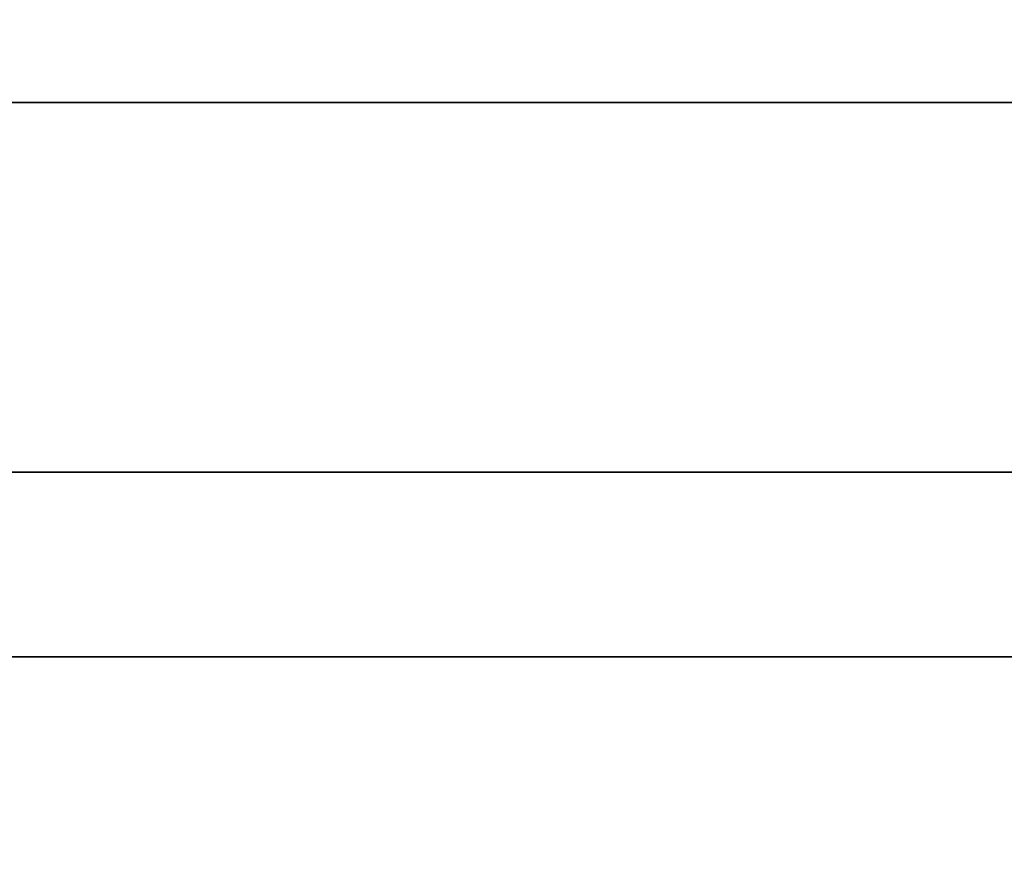
# Model space of a CAD drawing. Units: millimetres. Extents: x -242 to 153, y -849 to -454.
# Drawn here: x -127 to -125, y -458 to -456 of the extents above; entities that cross this region are included whole.
import ezdxf

# ---------------------------------------------------------------- set-up
doc = ezdxf.new("R2010")
doc.units = ezdxf.units.MM
doc.header["$MEASUREMENT"] = 0
doc.layers.get('0').update_dxf_attribs({"color": 8, "linetype": 'CONTINUOUS'})

# ---------------------------------------------------------------- blocks, each defined once
blk = doc.blocks.new('sgBrepBlock__283353552')
at = {"color": 0}
blk.add_polyline3d([(-105.7961, 392, 130.4878), (-107.306, 392, 133.5201), (-108.9997, 392, 136.4538), (-110.8709, 392, 139.2776), (-112.9123, 392, 141.9808), (-115.1162, 392, 144.5533), (-117.4743, 392, 146.9852), (-119.9777, 392, 149.2673), (-122.6168, 392, 151.3909), (-125.3816, 392, 153.3481), (-128.2617, 392, 155.1314), (-131.2461, 392, 156.734), (-134.3235, 392, 158.1498), (-137.4822, 392, 159.3735), (-140.7102, 392, 160.4004), (-143.9954, 392, 161.2267), (-147.3251, 392, 161.8491), (-150.6869, 392, 162.2654), (-154.068, 392, 162.4739), (-157.4554, 392, 162.4739)], dxfattribs=at)
for points in [[(-100.7617, 393.125, 107.5), (-100.866, 393.125, 110.8858), (-101.1786, 393.125, 114.2589), (-101.6982, 393.125, 117.6062), (-102.4229, 393.125, 120.9153), (-103.3499, 393.125, 124.1734), (-104.4757, 393.125, 127.3683), (-105.7961, 393.125, 130.4878), (-107.306, 393.125, 133.5201), (-108.9997, 393.125, 136.4538), (-110.8709, 393.125, 139.2776), (-112.9123, 393.125, 141.9808), (-115.1162, 393.125, 144.5533), (-117.4743, 393.125, 146.9852), (-119.9777, 393.125, 149.2673), (-122.6168, 393.125, 151.3909), (-125.3816, 393.125, 153.3481), (-128.2617, 393.125, 155.1314), (-131.2461, 393.125, 156.734), (-134.3235, 393.125, 158.1498), (-137.4822, 393.125, 159.3735), (-140.7102, 393.125, 160.4004), (-143.9954, 393.125, 161.2267), (-147.3251, 393.125, 161.8491), (-150.6869, 393.125, 162.2654), (-154.068, 393.125, 162.4739), (-157.4554, 393.125, 162.4739), (-160.8365, 393.125, 162.2654), (-164.1982, 393.125, 161.8491), (-167.528, 393.125, 161.2267), (-170.8132, 393.125, 160.4004), (-174.0412, 393.125, 159.3735), (-177.1999, 393.125, 158.1498), (-180.2773, 393.125, 156.734), (-183.2617, 393.125, 155.1314), (-186.1418, 393.125, 153.3481), (-188.9066, 393.125, 151.3909), (-191.5457, 393.125, 149.2673), (-194.0491, 393.125, 146.9852), (-196.4072, 393.125, 144.5533), (-198.6111, 393.125, 141.9808), (-200.6525, 393.125, 139.2776), (-202.5236, 393.125, 136.4538), (-204.2174, 393.125, 133.5201), (-205.7273, 393.125, 130.4878), (-207.0477, 393.125, 127.3683), (-208.1735, 393.125, 124.1734), (-209.1005, 393.125, 120.9153), (-209.8252, 393.125, 117.6062), (-210.3448, 393.125, 114.2589), (-210.7617, 393.125, 107.5)], [(-100.7617, 392.375, 107.5), (-100.866, 392.375, 110.8858), (-101.1786, 392.375, 114.2589), (-101.6982, 392.375, 117.6062), (-102.4229, 392.375, 120.9153), (-103.3499, 392.375, 124.1734), (-104.4757, 392.375, 127.3683), (-105.7961, 392.375, 130.4878), (-107.306, 392.375, 133.5201), (-108.9997, 392.375, 136.4538), (-110.8709, 392.375, 139.2776), (-112.9123, 392.375, 141.9808), (-115.1162, 392.375, 144.5533), (-117.4743, 392.375, 146.9852), (-119.9777, 392.375, 149.2673), (-122.6168, 392.375, 151.3909), (-125.3816, 392.375, 153.3481), (-128.2617, 392.375, 155.1314), (-131.2461, 392.375, 156.734), (-134.3235, 392.375, 158.1498), (-137.4822, 392.375, 159.3735), (-140.7102, 392.375, 160.4004), (-143.9954, 392.375, 161.2267), (-147.3251, 392.375, 161.8491), (-150.6869, 392.375, 162.2654), (-154.068, 392.375, 162.4739), (-157.4554, 392.375, 162.4739), (-160.8365, 392.375, 162.2654), (-164.1982, 392.375, 161.8491), (-167.528, 392.375, 161.2267), (-170.8132, 392.375, 160.4004), (-174.0412, 392.375, 159.3735), (-177.1999, 392.375, 158.1498), (-180.2773, 392.375, 156.734), (-183.2617, 392.375, 155.1314), (-186.1418, 392.375, 153.3481), (-188.9066, 392.375, 151.3909), (-191.5457, 392.375, 149.2673), (-194.0491, 392.375, 146.9852), (-196.4072, 392.375, 144.5533), (-198.6111, 392.375, 141.9808), (-200.6525, 392.375, 139.2776), (-202.5236, 392.375, 136.4538), (-204.2174, 392.375, 133.5201), (-205.7273, 392.375, 130.4878), (-207.0477, 392.375, 127.3683), (-208.1735, 392.375, 124.1734), (-209.1005, 392.375, 120.9153), (-209.8252, 392.375, 117.6062), (-210.3448, 392.375, 114.2589), (-210.7617, 392.375, 107.5)]]:
    blk.add_spline(points, degree=3, dxfattribs=at)
at = {"color": 0, "invisible_edges": 15}
for points in [[(-115.1162, 392, 144.5533), (-115.1162, 395, 144.5533), (-122.6168, 395, 151.3909)], [(-122.6168, 392, 151.3909), (-115.1162, 392, 144.5533), (-122.6168, 395, 151.3909)]]:
    blk.add_3dface(points, dxfattribs=at)
blk = doc.blocks.new('sgBrepBlock__283353904')
at = {"color": 0}
blk.add_polyline3d([(-103.7122, 392, 168.2524), (-107.5509, 392, 171.3414), (-111.5725, 392, 174.1882), (-115.7617, 392, 176.782), (-120.1026, 392, 179.1131), (-124.5788, 392, 181.1724), (-129.1733, 392, 182.9524), (-133.8687, 392, 184.4461), (-138.647, 392, 185.6479), (-143.4904, 392, 186.5532), (-148.3802, 392, 187.1587), (-153.2981, 392, 187.4621), (-158.2253, 392, 187.4621)], dxfattribs=at)
at = {"color": 0, "invisible_edges": 15}
for points in [[(-133.8687, 381, 184.4461), (-120.1026, 392, 179.1131), (-133.8687, 392, 184.4461)], [(-133.8687, 381, 184.4461), (-120.1026, 381, 179.1131), (-120.1026, 392, 179.1131)], [(-120.1026, 381, 179.1131), (-107.5509, 392, 171.3414), (-120.1026, 392, 179.1131)], [(-120.1026, 381, 179.1131), (-107.5509, 381, 171.3414), (-107.5509, 392, 171.3414)]]:
    blk.add_3dface(points, dxfattribs=at)
blk = doc.blocks.new('sgBrepBlock__283365696')
at = {"color": 0}
for points in [[(-103.7122, 392, 168.2524), (-107.5509, 392, 171.3414), (-111.5725, 392, 174.1882), (-115.7617, 392, 176.782), (-120.1026, 392, 179.1131), (-124.5788, 392, 181.1724), (-129.1733, 392, 182.9524), (-133.8687, 392, 184.4461), (-138.647, 392, 185.6479), (-143.4904, 392, 186.5532), (-148.3802, 392, 187.1587), (-153.2981, 392, 187.4621), (-158.2253, 392, 187.4621)], [(-158.2253, 392, 27.5379), (-153.2981, 392, 27.5379), (-148.3802, 392, 27.8413), (-143.4904, 392, 28.4468), (-138.647, 392, 29.3521), (-133.8687, 392, 30.5539), (-129.1733, 392, 32.0476), (-124.5788, 392, 33.8276), (-120.1026, 392, 35.8869), (-115.7617, 392, 38.218), (-111.5725, 392, 40.8118), (-107.5509, 392, 43.6586), (-103.7122, 392, 46.7476)], [(-105.7961, 392, 130.4878), (-107.306, 392, 133.5201), (-108.9997, 392, 136.4538), (-110.8709, 392, 139.2776), (-112.9123, 392, 141.9808), (-115.1162, 392, 144.5533), (-117.4743, 392, 146.9852), (-119.9777, 392, 149.2673), (-122.6168, 392, 151.3909), (-125.3816, 392, 153.3481), (-128.2617, 392, 155.1314), (-131.2461, 392, 156.734), (-134.3235, 392, 158.1498), (-137.4822, 392, 159.3735), (-140.7102, 392, 160.4004), (-143.9954, 392, 161.2267), (-147.3251, 392, 161.8491), (-150.6869, 392, 162.2654), (-154.068, 392, 162.4739), (-157.4554, 392, 162.4739)], [(-157.4554, 392, 52.5261), (-154.068, 392, 52.5261), (-150.6869, 392, 52.7346), (-147.3251, 392, 53.1509), (-143.9954, 392, 53.7733), (-140.7102, 392, 54.5996), (-137.4822, 392, 55.6265), (-134.3235, 392, 56.8502), (-131.2461, 392, 58.266), (-128.2617, 392, 59.8686), (-125.3816, 392, 61.6519), (-122.6168, 392, 63.6091), (-119.9777, 392, 65.7327), (-117.4743, 392, 68.0148), (-115.1162, 392, 70.4467), (-112.9123, 392, 73.0192), (-110.8709, 392, 75.7224), (-108.9997, 392, 78.5462), (-107.306, 392, 81.4799), (-105.7961, 392, 84.5122)]]:
    blk.add_polyline3d(points, dxfattribs=at)
at = {"color": 0, "invisible_edges": 15}
for points in [[(-120.1026, 392, 179.1131), (-133.8687, 392, 184.4461), (-131.2461, 392, 156.734)], [(-131.2461, 392, 58.266), (-133.8687, 392, 30.5539), (-120.1026, 392, 35.8869)], [(-116.3271, 392, 155.9906), (-131.2461, 392, 156.734), (-122.6168, 392, 151.3909)], [(-115.7513, 392, 157.147), (-131.2461, 392, 156.734), (-116.3271, 392, 155.9906)], [(-114.9728, 392, 158.1778), (-131.2461, 392, 156.734), (-115.7513, 392, 157.147)], [(-120.1026, 392, 179.1131), (-131.2461, 392, 156.734), (-114.9728, 392, 158.1778)], [(-114.9728, 392, 56.8222), (-131.2461, 392, 58.266), (-120.1026, 392, 35.8869)], [(-115.7513, 392, 57.853), (-131.2461, 392, 58.266), (-114.9728, 392, 56.8222)], [(-116.3271, 392, 59.0094), (-131.2461, 392, 58.266), (-115.7513, 392, 57.853)], [(-116.3271, 392, 59.0094), (-122.6168, 392, 63.6091), (-131.2461, 392, 58.266)], [(-115.7513, 392, 149.7769), (-122.6168, 392, 151.3909), (-115.1162, 392, 144.5533)], [(-116.3271, 392, 150.9332), (-122.6168, 392, 151.3909), (-115.7513, 392, 149.7769)], [(-116.6806, 392, 152.1757), (-122.6168, 392, 151.3909), (-116.3271, 392, 150.9332)], [(-116.7997, 392, 153.4619), (-122.6168, 392, 151.3909), (-116.6806, 392, 152.1757)], [(-116.6806, 392, 154.7482), (-122.6168, 392, 151.3909), (-116.7997, 392, 153.4619)], [(-116.3271, 392, 155.9906), (-122.6168, 392, 151.3909), (-116.6806, 392, 154.7482)], [(-116.6806, 392, 60.2518), (-122.6168, 392, 63.6091), (-116.3271, 392, 59.0094)], [(-116.7997, 392, 61.5381), (-122.6168, 392, 63.6091), (-116.6806, 392, 60.2518)], [(-116.6806, 392, 62.8243), (-122.6168, 392, 63.6091), (-116.7997, 392, 61.5381)], [(-116.3271, 392, 64.0668), (-122.6168, 392, 63.6091), (-116.6806, 392, 62.8243)], [(-115.7513, 392, 65.2231), (-122.6168, 392, 63.6091), (-116.3271, 392, 64.0668)], [(-115.1162, 392, 70.4467), (-122.6168, 392, 63.6091), (-115.7513, 392, 65.2231)], [(-120.1026, 392, 179.1131), (-114.0182, 392, 159.0481), (-112.9199, 392, 159.7281)], [(-120.1026, 392, 179.1131), (-114.9728, 392, 158.1778), (-114.0182, 392, 159.0481)], [(-107.5509, 392, 171.3414), (-120.1026, 392, 179.1131), (-112.9199, 392, 159.7281)], [(-114.0182, 392, 55.9519), (-114.9728, 392, 56.8222), (-120.1026, 392, 35.8869)], [(-112.9199, 392, 55.2719), (-120.1026, 392, 35.8869), (-107.5509, 392, 43.6586)], [(-112.9199, 392, 55.2719), (-114.0182, 392, 55.9519), (-120.1026, 392, 35.8869)]]:
    blk.add_3dface(points, dxfattribs=at)
blk = doc.blocks.new('sgBrepBlock__283367280')
at = {"color": 0}
blk.add_polyline3d([(-158.2253, 392, 27.5379), (-153.2981, 392, 27.5379), (-148.3802, 392, 27.8413), (-143.4904, 392, 28.4468), (-138.647, 392, 29.3521), (-133.8687, 392, 30.5539), (-129.1733, 392, 32.0476), (-124.5788, 392, 33.8276), (-120.1026, 392, 35.8869), (-115.7617, 392, 38.218), (-111.5725, 392, 40.8118), (-107.5509, 392, 43.6586), (-103.7122, 392, 46.7476)], dxfattribs=at)
at = {"color": 0, "invisible_edges": 15}
for points in [[(-133.8687, 381, 30.5539), (-133.8687, 392, 30.5539), (-120.1026, 392, 35.8869)], [(-120.1026, 381, 35.8869), (-133.8687, 381, 30.5539), (-120.1026, 392, 35.8869)], [(-120.1026, 381, 35.8869), (-120.1026, 392, 35.8869), (-107.5509, 392, 43.6586)], [(-107.5509, 381, 43.6586), (-120.1026, 381, 35.8869), (-107.5509, 392, 43.6586)]]:
    blk.add_3dface(points, dxfattribs=at)
blk = doc.blocks.new('sgBrepBlock__283367456')
at = {"color": 0}
blk.add_polyline3d([(-157.4554, 392, 52.5261), (-154.068, 392, 52.5261), (-150.6869, 392, 52.7346), (-147.3251, 392, 53.1509), (-143.9954, 392, 53.7733), (-140.7102, 392, 54.5996), (-137.4822, 392, 55.6265), (-134.3235, 392, 56.8502), (-131.2461, 392, 58.266), (-128.2617, 392, 59.8686), (-125.3816, 392, 61.6519), (-122.6168, 392, 63.6091), (-119.9777, 392, 65.7327), (-117.4743, 392, 68.0148), (-115.1162, 392, 70.4467), (-112.9123, 392, 73.0192), (-110.8709, 392, 75.7224), (-108.9997, 392, 78.5462), (-107.306, 392, 81.4799), (-105.7961, 392, 84.5122)], dxfattribs=at)
for points in [[(-210.7617, 393.125, 107.5), (-210.6574, 393.125, 104.1142), (-210.3448, 393.125, 100.7411), (-209.8252, 393.125, 97.3938), (-209.1005, 393.125, 94.0847), (-208.1735, 393.125, 90.8266), (-207.0477, 393.125, 87.6317), (-205.7273, 393.125, 84.5122), (-204.2174, 393.125, 81.4799), (-202.5236, 393.125, 78.5462), (-200.6525, 393.125, 75.7224), (-198.6111, 393.125, 73.0192), (-196.4072, 393.125, 70.4467), (-194.0491, 393.125, 68.0148), (-191.5457, 393.125, 65.7327), (-188.9066, 393.125, 63.6091), (-186.1418, 393.125, 61.6519), (-183.2617, 393.125, 59.8686), (-180.2773, 393.125, 58.266), (-177.1999, 393.125, 56.8502), (-174.0412, 393.125, 55.6265), (-170.8132, 393.125, 54.5996), (-167.528, 393.125, 53.7733), (-164.1982, 393.125, 53.1509), (-160.8365, 393.125, 52.7346), (-157.4554, 393.125, 52.5261), (-154.068, 393.125, 52.5261), (-150.6869, 393.125, 52.7346), (-147.3251, 393.125, 53.1509), (-143.9954, 393.125, 53.7733), (-140.7102, 393.125, 54.5996), (-137.4822, 393.125, 55.6265), (-134.3235, 393.125, 56.8502), (-131.2461, 393.125, 58.266), (-128.2617, 393.125, 59.8686), (-125.3816, 393.125, 61.6519), (-122.6168, 393.125, 63.6091), (-119.9777, 393.125, 65.7327), (-117.4743, 393.125, 68.0148), (-115.1162, 393.125, 70.4467), (-112.9123, 393.125, 73.0192), (-110.8709, 393.125, 75.7224), (-108.9997, 393.125, 78.5462), (-107.306, 393.125, 81.4799), (-105.7961, 393.125, 84.5122), (-104.4757, 393.125, 87.6317), (-103.3499, 393.125, 90.8266), (-102.4229, 393.125, 94.0847), (-101.6982, 393.125, 97.3938), (-101.1786, 393.125, 100.7411), (-100.7617, 393.125, 107.5)], [(-210.7617, 392.375, 107.5), (-210.6574, 392.375, 104.1142), (-210.3448, 392.375, 100.7411), (-209.8252, 392.375, 97.3938), (-209.1005, 392.375, 94.0847), (-208.1735, 392.375, 90.8266), (-207.0477, 392.375, 87.6317), (-205.7273, 392.375, 84.5122), (-204.2174, 392.375, 81.4799), (-202.5236, 392.375, 78.5462), (-200.6525, 392.375, 75.7224), (-198.6111, 392.375, 73.0192), (-196.4072, 392.375, 70.4467), (-194.0491, 392.375, 68.0148), (-191.5457, 392.375, 65.7327), (-188.9066, 392.375, 63.6091), (-186.1418, 392.375, 61.6519), (-183.2617, 392.375, 59.8686), (-180.2773, 392.375, 58.266), (-177.1999, 392.375, 56.8502), (-174.0412, 392.375, 55.6265), (-170.8132, 392.375, 54.5996), (-167.528, 392.375, 53.7733), (-164.1982, 392.375, 53.1509), (-160.8365, 392.375, 52.7346), (-157.4554, 392.375, 52.5261), (-154.068, 392.375, 52.5261), (-150.6869, 392.375, 52.7346), (-147.3251, 392.375, 53.1509), (-143.9954, 392.375, 53.7733), (-140.7102, 392.375, 54.5996), (-137.4822, 392.375, 55.6265), (-134.3235, 392.375, 56.8502), (-131.2461, 392.375, 58.266), (-128.2617, 392.375, 59.8686), (-125.3816, 392.375, 61.6519), (-122.6168, 392.375, 63.6091), (-119.9777, 392.375, 65.7327), (-117.4743, 392.375, 68.0148), (-115.1162, 392.375, 70.4467), (-112.9123, 392.375, 73.0192), (-110.8709, 392.375, 75.7224), (-108.9997, 392.375, 78.5462), (-107.306, 392.375, 81.4799), (-105.7961, 392.375, 84.5122), (-104.4757, 392.375, 87.6317), (-103.3499, 392.375, 90.8266), (-102.4229, 392.375, 94.0847), (-101.6982, 392.375, 97.3938), (-101.1786, 392.375, 100.7411), (-100.7617, 392.375, 107.5)]]:
    blk.add_spline(points, degree=3, dxfattribs=at)
at = {"color": 0, "invisible_edges": 15}
for points in [[(-115.1162, 392, 70.4467), (-122.6168, 395, 63.6091), (-115.1162, 395, 70.4467)], [(-115.1162, 392, 70.4467), (-122.6168, 392, 63.6091), (-122.6168, 395, 63.6091)]]:
    blk.add_3dface(points, dxfattribs=at)
blk = doc.blocks.new('sgBrepBlock_bo_dn65_l+r_283357776')
at = {"color": 0}
for name in ['sgBrepBlock__283353552', 'sgBrepBlock__283367456', 'sgBrepBlock__283353904', 'sgBrepBlock__283365696', 'sgBrepBlock__283367280']:
    blk.add_blockref(name, (0, 0), dxfattribs=at)
blk = doc.blocks.new('sgBrepBlock__283371856')
at = {"color": 0}
blk.add_polyline3d([(-157.4554, 392, -52.5261), (-154.068, 392, -52.5261), (-150.6869, 392, -52.7346), (-147.3251, 392, -53.1509), (-143.9954, 392, -53.7733), (-140.7102, 392, -54.5996), (-137.4822, 392, -55.6265), (-134.3235, 392, -56.8502), (-131.2461, 392, -58.266), (-128.2617, 392, -59.8686), (-125.3816, 392, -61.6519), (-122.6168, 392, -63.6091), (-119.9777, 392, -65.7327), (-117.4743, 392, -68.0148), (-115.1162, 392, -70.4467), (-112.9123, 392, -73.0192), (-110.8709, 392, -75.7224), (-108.9997, 392, -78.5462), (-107.306, 392, -81.4799), (-105.7961, 392, -84.5122)], dxfattribs=at)
for points in [[(-100.7617, 393.125, -107.5), (-100.866, 393.125, -104.1142), (-101.1786, 393.125, -100.7411), (-101.6982, 393.125, -97.3938), (-102.4229, 393.125, -94.0847), (-103.3499, 393.125, -90.8266), (-104.4757, 393.125, -87.6317), (-105.7961, 393.125, -84.5122), (-107.306, 393.125, -81.4799), (-108.9997, 393.125, -78.5462), (-110.8709, 393.125, -75.7224), (-112.9123, 393.125, -73.0192), (-115.1162, 393.125, -70.4467), (-117.4743, 393.125, -68.0148), (-119.9777, 393.125, -65.7327), (-122.6168, 393.125, -63.6091), (-125.3816, 393.125, -61.6519), (-128.2617, 393.125, -59.8686), (-131.2461, 393.125, -58.266), (-134.3235, 393.125, -56.8502), (-137.4822, 393.125, -55.6265), (-140.7102, 393.125, -54.5996), (-143.9954, 393.125, -53.7733), (-147.3251, 393.125, -53.1509), (-150.6869, 393.125, -52.7346), (-154.068, 393.125, -52.5261), (-157.4554, 393.125, -52.5261), (-160.8365, 393.125, -52.7346), (-164.1982, 393.125, -53.1509), (-167.528, 393.125, -53.7733), (-170.8132, 393.125, -54.5996), (-174.0412, 393.125, -55.6265), (-177.1999, 393.125, -56.8502), (-180.2773, 393.125, -58.266), (-183.2617, 393.125, -59.8686), (-186.1418, 393.125, -61.6519), (-188.9066, 393.125, -63.6091), (-191.5457, 393.125, -65.7327), (-194.0491, 393.125, -68.0148), (-196.4072, 393.125, -70.4467), (-198.6111, 393.125, -73.0192), (-200.6525, 393.125, -75.7224), (-202.5236, 393.125, -78.5462), (-204.2174, 393.125, -81.4799), (-205.7273, 393.125, -84.5122), (-207.0477, 393.125, -87.6317), (-208.1735, 393.125, -90.8266), (-209.1005, 393.125, -94.0847), (-209.8252, 393.125, -97.3938), (-210.3448, 393.125, -100.7411), (-210.7617, 393.125, -107.5)], [(-100.7617, 392.375, -107.5), (-100.866, 392.375, -104.1142), (-101.1786, 392.375, -100.7411), (-101.6982, 392.375, -97.3938), (-102.4229, 392.375, -94.0847), (-103.3499, 392.375, -90.8266), (-104.4757, 392.375, -87.6317), (-105.7961, 392.375, -84.5122), (-107.306, 392.375, -81.4799), (-108.9997, 392.375, -78.5462), (-110.8709, 392.375, -75.7224), (-112.9123, 392.375, -73.0192), (-115.1162, 392.375, -70.4467), (-117.4743, 392.375, -68.0148), (-119.9777, 392.375, -65.7327), (-122.6168, 392.375, -63.6091), (-125.3816, 392.375, -61.6519), (-128.2617, 392.375, -59.8686), (-131.2461, 392.375, -58.266), (-134.3235, 392.375, -56.8502), (-137.4822, 392.375, -55.6265), (-140.7102, 392.375, -54.5996), (-143.9954, 392.375, -53.7733), (-147.3251, 392.375, -53.1509), (-150.6869, 392.375, -52.7346), (-154.068, 392.375, -52.5261), (-157.4554, 392.375, -52.5261), (-160.8365, 392.375, -52.7346), (-164.1982, 392.375, -53.1509), (-167.528, 392.375, -53.7733), (-170.8132, 392.375, -54.5996), (-174.0412, 392.375, -55.6265), (-177.1999, 392.375, -56.8502), (-180.2773, 392.375, -58.266), (-183.2617, 392.375, -59.8686), (-186.1418, 392.375, -61.6519), (-188.9066, 392.375, -63.6091), (-191.5457, 392.375, -65.7327), (-194.0491, 392.375, -68.0148), (-196.4072, 392.375, -70.4467), (-198.6111, 392.375, -73.0192), (-200.6525, 392.375, -75.7224), (-202.5236, 392.375, -78.5462), (-204.2174, 392.375, -81.4799), (-205.7273, 392.375, -84.5122), (-207.0477, 392.375, -87.6317), (-208.1735, 392.375, -90.8266), (-209.1005, 392.375, -94.0847), (-209.8252, 392.375, -97.3938), (-210.3448, 392.375, -100.7411), (-210.7617, 392.375, -107.5)]]:
    blk.add_spline(points, degree=3, dxfattribs=at)
at = {"color": 0, "invisible_edges": 15}
for points in [[(-115.1162, 392, -70.4467), (-115.1162, 395, -70.4467), (-122.6168, 395, -63.6091)], [(-122.6168, 392, -63.6091), (-115.1162, 392, -70.4467), (-122.6168, 395, -63.6091)]]:
    blk.add_3dface(points, dxfattribs=at)
blk = doc.blocks.new('sgBrepBlock__283372032')
at = {"color": 0}
blk.add_polyline3d([(-158.2253, 392, -27.5379), (-153.2981, 392, -27.5379), (-148.3802, 392, -27.8413), (-143.4904, 392, -28.4468), (-138.647, 392, -29.3521), (-133.8687, 392, -30.5539), (-129.1733, 392, -32.0476), (-124.5788, 392, -33.8276), (-120.1026, 392, -35.8869), (-115.7617, 392, -38.218), (-111.5725, 392, -40.8118), (-107.5509, 392, -43.6586), (-103.7122, 392, -46.7476)], dxfattribs=at)
at = {"color": 0, "invisible_edges": 15}
for points in [[(-133.8687, 381, -30.5539), (-120.1026, 392, -35.8869), (-133.8687, 392, -30.5539)], [(-133.8687, 381, -30.5539), (-120.1026, 381, -35.8869), (-120.1026, 392, -35.8869)], [(-120.1026, 381, -35.8869), (-107.5509, 392, -43.6586), (-120.1026, 392, -35.8869)], [(-120.1026, 381, -35.8869), (-107.5509, 381, -43.6586), (-107.5509, 392, -43.6586)]]:
    blk.add_3dface(points, dxfattribs=at)
blk = doc.blocks.new('sgBrepBlock__283373264')
at = {"color": 0}
for points in [[(-103.7122, 392, -168.2524), (-107.5509, 392, -171.3414), (-111.5725, 392, -174.1882), (-115.7617, 392, -176.782), (-120.1026, 392, -179.1131), (-124.5788, 392, -181.1724), (-129.1733, 392, -182.9524), (-133.8687, 392, -184.4461), (-138.647, 392, -185.6479), (-143.4904, 392, -186.5532), (-148.3802, 392, -187.1587), (-153.2981, 392, -187.4621), (-158.2253, 392, -187.4621)], [(-158.2253, 392, -27.5379), (-153.2981, 392, -27.5379), (-148.3802, 392, -27.8413), (-143.4904, 392, -28.4468), (-138.647, 392, -29.3521), (-133.8687, 392, -30.5539), (-129.1733, 392, -32.0476), (-124.5788, 392, -33.8276), (-120.1026, 392, -35.8869), (-115.7617, 392, -38.218), (-111.5725, 392, -40.8118), (-107.5509, 392, -43.6586), (-103.7122, 392, -46.7476)], [(-105.7961, 392, -130.4878), (-107.306, 392, -133.5201), (-108.9997, 392, -136.4538), (-110.8709, 392, -139.2776), (-112.9123, 392, -141.9808), (-115.1162, 392, -144.5533), (-117.4743, 392, -146.9852), (-119.9777, 392, -149.2673), (-122.6168, 392, -151.3909), (-125.3816, 392, -153.3481), (-128.2617, 392, -155.1314), (-131.2461, 392, -156.734), (-134.3235, 392, -158.1498), (-137.4822, 392, -159.3735), (-140.7102, 392, -160.4004), (-143.9954, 392, -161.2267), (-147.3251, 392, -161.8491), (-150.6869, 392, -162.2654), (-154.068, 392, -162.4739), (-157.4554, 392, -162.4739)], [(-157.4554, 392, -52.5261), (-154.068, 392, -52.5261), (-150.6869, 392, -52.7346), (-147.3251, 392, -53.1509), (-143.9954, 392, -53.7733), (-140.7102, 392, -54.5996), (-137.4822, 392, -55.6265), (-134.3235, 392, -56.8502), (-131.2461, 392, -58.266), (-128.2617, 392, -59.8686), (-125.3816, 392, -61.6519), (-122.6168, 392, -63.6091), (-119.9777, 392, -65.7327), (-117.4743, 392, -68.0148), (-115.1162, 392, -70.4467), (-112.9123, 392, -73.0192), (-110.8709, 392, -75.7224), (-108.9997, 392, -78.5462), (-107.306, 392, -81.4799), (-105.7961, 392, -84.5122)]]:
    blk.add_polyline3d(points, dxfattribs=at)
at = {"color": 0, "invisible_edges": 15}
for points in [[(-120.1026, 392, -179.1131), (-140.7102, 392, -160.4004), (-133.8687, 392, -184.4461)], [(-131.2461, 392, -156.734), (-140.7102, 392, -160.4004), (-120.1026, 392, -179.1131)], [(-120.1026, 392, -35.8869), (-133.8687, 392, -30.5539), (-131.2461, 392, -58.266)], [(-116.3271, 392, -59.0094), (-131.2461, 392, -58.266), (-122.6168, 392, -63.6091)], [(-115.7513, 392, -57.853), (-131.2461, 392, -58.266), (-116.3271, 392, -59.0094)], [(-114.9728, 392, -56.8222), (-131.2461, 392, -58.266), (-115.7513, 392, -57.853)], [(-120.1026, 392, -35.8869), (-131.2461, 392, -58.266), (-114.9728, 392, -56.8222)], [(-114.9728, 392, -158.1778), (-131.2461, 392, -156.734), (-120.1026, 392, -179.1131)], [(-115.7513, 392, -157.147), (-131.2461, 392, -156.734), (-114.9728, 392, -158.1778)], [(-116.3271, 392, -155.9906), (-131.2461, 392, -156.734), (-115.7513, 392, -157.147)], [(-116.3271, 392, -155.9906), (-122.6168, 392, -151.3909), (-131.2461, 392, -156.734)], [(-115.7513, 392, -65.2231), (-122.6168, 392, -63.6091), (-115.1162, 392, -70.4467)], [(-116.3271, 392, -64.0668), (-122.6168, 392, -63.6091), (-115.7513, 392, -65.2231)], [(-116.6806, 392, -62.8243), (-122.6168, 392, -63.6091), (-116.3271, 392, -64.0668)], [(-116.7997, 392, -61.5381), (-122.6168, 392, -63.6091), (-116.6806, 392, -62.8243)], [(-116.6806, 392, -60.2518), (-122.6168, 392, -63.6091), (-116.7997, 392, -61.5381)], [(-116.3271, 392, -59.0094), (-122.6168, 392, -63.6091), (-116.6806, 392, -60.2518)], [(-116.6806, 392, -154.7482), (-122.6168, 392, -151.3909), (-116.3271, 392, -155.9906)], [(-116.7997, 392, -153.4619), (-122.6168, 392, -151.3909), (-116.6806, 392, -154.7482)], [(-116.6806, 392, -152.1757), (-122.6168, 392, -151.3909), (-116.7997, 392, -153.4619)], [(-116.3271, 392, -150.9332), (-122.6168, 392, -151.3909), (-116.6806, 392, -152.1757)], [(-115.7513, 392, -149.7769), (-122.6168, 392, -151.3909), (-116.3271, 392, -150.9332)], [(-115.1162, 392, -144.5533), (-122.6168, 392, -151.3909), (-115.7513, 392, -149.7769)], [(-120.1026, 392, -35.8869), (-114.9728, 392, -56.8222), (-114.0182, 392, -55.9519)], [(-120.1026, 392, -35.8869), (-114.0182, 392, -55.9519), (-112.9199, 392, -55.2719)], [(-107.5509, 392, -43.6586), (-120.1026, 392, -35.8869), (-112.9199, 392, -55.2719)], [(-114.0182, 392, -159.0481), (-114.9728, 392, -158.1778), (-120.1026, 392, -179.1131)], [(-112.9199, 392, -159.7281), (-120.1026, 392, -179.1131), (-107.5509, 392, -171.3414)], [(-112.9199, 392, -159.7281), (-114.0182, 392, -159.0481), (-120.1026, 392, -179.1131)]]:
    blk.add_3dface(points, dxfattribs=at)
blk = doc.blocks.new('sgBrepBlock__428426736')
at = {"color": 0}
blk.add_polyline3d([(-103.7122, 392, -168.2524), (-107.5509, 392, -171.3414), (-111.5725, 392, -174.1882), (-115.7617, 392, -176.782), (-120.1026, 392, -179.1131), (-124.5788, 392, -181.1724), (-129.1733, 392, -182.9524), (-133.8687, 392, -184.4461), (-138.647, 392, -185.6479), (-143.4904, 392, -186.5532), (-148.3802, 392, -187.1587), (-153.2981, 392, -187.4621), (-158.2253, 392, -187.4621)], dxfattribs=at)
at = {"color": 0, "invisible_edges": 15}
for points in [[(-120.1026, 381, -179.1131), (-133.8687, 392, -184.4461), (-120.1026, 392, -179.1131)], [(-120.1026, 381, -179.1131), (-133.8687, 381, -184.4461), (-133.8687, 392, -184.4461)], [(-120.1026, 381, -179.1131), (-120.1026, 392, -179.1131), (-107.5509, 392, -171.3414)], [(-107.5509, 381, -171.3414), (-120.1026, 381, -179.1131), (-107.5509, 392, -171.3414)]]:
    blk.add_3dface(points, dxfattribs=at)
blk = doc.blocks.new('sgBrepBlock__428426912')
at = {"color": 0}
blk.add_polyline3d([(-105.7961, 392, -130.4878), (-107.306, 392, -133.5201), (-108.9997, 392, -136.4538), (-110.8709, 392, -139.2776), (-112.9123, 392, -141.9808), (-115.1162, 392, -144.5533), (-117.4743, 392, -146.9852), (-119.9777, 392, -149.2673), (-122.6168, 392, -151.3909), (-125.3816, 392, -153.3481), (-128.2617, 392, -155.1314), (-131.2461, 392, -156.734), (-134.3235, 392, -158.1498), (-137.4822, 392, -159.3735), (-140.7102, 392, -160.4004), (-143.9954, 392, -161.2267), (-147.3251, 392, -161.8491), (-150.6869, 392, -162.2654), (-154.068, 392, -162.4739), (-157.4554, 392, -162.4739)], dxfattribs=at)
for points in [[(-210.7617, 393.125, -107.5), (-210.6574, 393.125, -110.8858), (-210.3448, 393.125, -114.2589), (-209.8252, 393.125, -117.6062), (-209.1005, 393.125, -120.9153), (-208.1735, 393.125, -124.1734), (-207.0477, 393.125, -127.3683), (-205.7273, 393.125, -130.4878), (-204.2174, 393.125, -133.5201), (-202.5236, 393.125, -136.4538), (-200.6525, 393.125, -139.2776), (-198.6111, 393.125, -141.9808), (-196.4072, 393.125, -144.5533), (-194.0491, 393.125, -146.9852), (-191.5457, 393.125, -149.2673), (-188.9066, 393.125, -151.3909), (-186.1418, 393.125, -153.3481), (-183.2617, 393.125, -155.1314), (-180.2773, 393.125, -156.734), (-177.1999, 393.125, -158.1498), (-174.0412, 393.125, -159.3735), (-170.8132, 393.125, -160.4004), (-167.528, 393.125, -161.2267), (-164.1982, 393.125, -161.8491), (-160.8365, 393.125, -162.2654), (-157.4554, 393.125, -162.4739), (-154.068, 393.125, -162.4739), (-150.6869, 393.125, -162.2654), (-147.3251, 393.125, -161.8491), (-143.9954, 393.125, -161.2267), (-140.7102, 393.125, -160.4004), (-137.4822, 393.125, -159.3735), (-134.3235, 393.125, -158.1498), (-131.2461, 393.125, -156.734), (-128.2617, 393.125, -155.1314), (-125.3816, 393.125, -153.3481), (-122.6168, 393.125, -151.3909), (-119.9777, 393.125, -149.2673), (-117.4743, 393.125, -146.9852), (-115.1162, 393.125, -144.5533), (-112.9123, 393.125, -141.9808), (-110.8709, 393.125, -139.2776), (-108.9997, 393.125, -136.4538), (-107.306, 393.125, -133.5201), (-105.7961, 393.125, -130.4878), (-104.4757, 393.125, -127.3683), (-103.3499, 393.125, -124.1734), (-102.4229, 393.125, -120.9153), (-101.6982, 393.125, -117.6062), (-101.1786, 393.125, -114.2589), (-100.7617, 393.125, -107.5)], [(-210.7617, 392.375, -107.5), (-210.6574, 392.375, -110.8858), (-210.3448, 392.375, -114.2589), (-209.8252, 392.375, -117.6062), (-209.1005, 392.375, -120.9153), (-208.1735, 392.375, -124.1734), (-207.0477, 392.375, -127.3683), (-205.7273, 392.375, -130.4878), (-204.2174, 392.375, -133.5201), (-202.5236, 392.375, -136.4538), (-200.6525, 392.375, -139.2776), (-198.6111, 392.375, -141.9808), (-196.4072, 392.375, -144.5533), (-194.0491, 392.375, -146.9852), (-191.5457, 392.375, -149.2673), (-188.9066, 392.375, -151.3909), (-186.1418, 392.375, -153.3481), (-183.2617, 392.375, -155.1314), (-180.2773, 392.375, -156.734), (-177.1999, 392.375, -158.1498), (-174.0412, 392.375, -159.3735), (-170.8132, 392.375, -160.4004), (-167.528, 392.375, -161.2267), (-164.1982, 392.375, -161.8491), (-160.8365, 392.375, -162.2654), (-157.4554, 392.375, -162.4739), (-154.068, 392.375, -162.4739), (-150.6869, 392.375, -162.2654), (-147.3251, 392.375, -161.8491), (-143.9954, 392.375, -161.2267), (-140.7102, 392.375, -160.4004), (-137.4822, 392.375, -159.3735), (-134.3235, 392.375, -158.1498), (-131.2461, 392.375, -156.734), (-128.2617, 392.375, -155.1314), (-125.3816, 392.375, -153.3481), (-122.6168, 392.375, -151.3909), (-119.9777, 392.375, -149.2673), (-117.4743, 392.375, -146.9852), (-115.1162, 392.375, -144.5533), (-112.9123, 392.375, -141.9808), (-110.8709, 392.375, -139.2776), (-108.9997, 392.375, -136.4538), (-107.306, 392.375, -133.5201), (-105.7961, 392.375, -130.4878), (-104.4757, 392.375, -127.3683), (-103.3499, 392.375, -124.1734), (-102.4229, 392.375, -120.9153), (-101.6982, 392.375, -117.6062), (-101.1786, 392.375, -114.2589), (-100.7617, 392.375, -107.5)]]:
    blk.add_spline(points, degree=3, dxfattribs=at)
at = {"color": 0, "invisible_edges": 15}
for points in [[(-122.6168, 392, -151.3909), (-122.6168, 395, -151.3909), (-115.1162, 395, -144.5533)], [(-115.1162, 392, -144.5533), (-122.6168, 392, -151.3909), (-115.1162, 395, -144.5533)]]:
    blk.add_3dface(points, dxfattribs=at)
blk = doc.blocks.new('sgBrepBlock_bo_dn65_l+r_283369744')
at = {"color": 0}
for name in ['sgBrepBlock__283371856', 'sgBrepBlock__428426912', 'sgBrepBlock__283372032', 'sgBrepBlock__283373264', 'sgBrepBlock__428426736']:
    blk.add_blockref(name, (0, 0), dxfattribs=at)

msp = doc.modelspace()

# ---------------------------------------------------------------- block references
at = {"color": 0}
for name in ['sgBrepBlock_bo_dn65_l+r_283357776', 'sgBrepBlock_bo_dn65_l+r_283369744']:
    msp.add_blockref(name, (-6.7222, -849.2418), dxfattribs=at)

doc.saveas('drawing.dxf')
